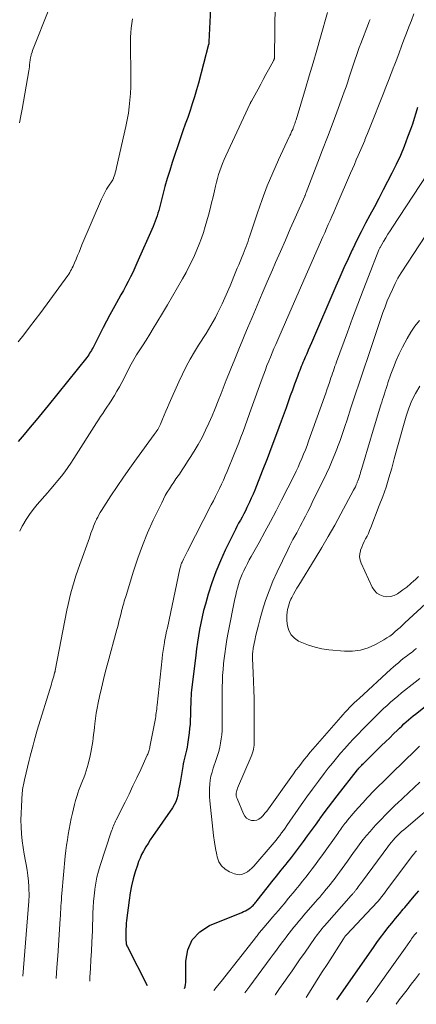
# Model space of a CAD drawing. Units: feet. Extents: x 1924999 to 1930005, y 495678 to 500008.
# Drawn here: x 1925985 to 1926052, y 495982 to 496148 of the extents above; entities that cross this region are included whole.
import ezdxf

# ---------------------------------------------------------------- set-up
doc = ezdxf.new("R2010")
doc.units = ezdxf.units.FT
doc.header["$LTSCALE"] = 100
doc.header["$MEASUREMENT"] = 0
doc.layers.add('CONTOUR INDEX', color=32, linetype='Continuous', lineweight=25)
doc.layers.add('CONTOUR INTERMEDIATE', color=40, linetype='Continuous', lineweight=15)

msp = doc.modelspace()

# ---------------------------------------------------------------- linework, layer by layer
at = {"layer": 'CONTOUR INDEX', "flags": 128}
for points, elevation in [([(1926017.88, 496155.27), (1926017.37, 496143.95), (1926017.37, 496143.9), (1926017.36, 496143.84), (1926017.36, 496143.79), (1926017.35, 496143.73), (1926017.34, 496143.68), (1926017.33, 496143.62), (1926017.32, 496143.57), (1926017.3, 496143.52), (1926015.6, 496137.01), (1926015.27, 496135.84), (1926014.93, 496134.68), (1926014.56, 496133.52), (1926014.18, 496132.37), (1926013.78, 496131.23), (1926013.38, 496130.08), (1926012.98, 496128.93), (1926012.59, 496127.78), (1926011.18, 496123.63), (1926010.75, 496122.29), (1926010.33, 496120.95), (1926009.95, 496119.6), (1926009.59, 496118.25), (1926009.14, 496116.45), (1926009.02, 496115.99), (1926008.9, 496115.53), (1926008.76, 496115.07), (1926008.62, 496114.61), (1926008.47, 496114.16), (1926008.31, 496113.71), (1926008.13, 496113.27), (1926007.94, 496112.83), (1926005.22, 496106.64), (1926004.86, 496105.86), (1926004.5, 496105.09), (1926004.12, 496104.33), (1926003.73, 496103.56), (1926003.33, 496102.81), (1926002.93, 496102.06), (1926002.52, 496101.31), (1926002.1, 496100.56), (1926001.77, 496099.99), (1926001.2, 496098.96), (1926000.63, 496097.93), (1926000.08, 496096.88), (1925999.54, 496095.83), (1925997.94, 496092.68), (1925997.81, 496092.43), (1925997.67, 496092.19), (1925997.53, 496091.94), (1925997.39, 496091.7), (1925997.24, 496091.46), (1925997.08, 496091.23), (1925996.92, 496091), (1925996.75, 496090.78), (1925990.22, 496082.66), (1925989.23, 496081.44), (1925988.23, 496080.22), (1925987.23, 496079.01), (1925986.22, 496077.8), (1925985.2, 496076.61)], 820), ([(1926052.53, 496132.88), (1926052.26, 496131.95), (1926051.98, 496131.02), (1926051.68, 496130.1), (1926051.36, 496129.18), (1926050.88, 496127.88), (1926050.29, 496126.33), (1926049.65, 496124.8), (1926048.95, 496123.3), (1926048.22, 496121.81), (1926047.49, 496120.4), (1926046.75, 496118.99), (1926046.01, 496117.58), (1926045.26, 496116.17), (1926044.5, 496114.77), (1926043.75, 496113.37), (1926043.02, 496111.95), (1926042.31, 496110.53), (1926041.62, 496109.09), (1926041.54, 496108.92), (1926040.82, 496107.39), (1926040.12, 496105.85), (1926039.44, 496104.31), (1926038.76, 496102.76), (1926034.65, 496093.2), (1926034.39, 496092.6), (1926034.12, 496091.99), (1926033.86, 496091.39), (1926033.6, 496090.79), (1926033.36, 496090.24), (1926033.22, 496089.91), (1926033.08, 496089.58), (1926032.94, 496089.25), (1926032.81, 496088.91), (1926032.67, 496088.58), (1926032.54, 496088.24), (1926032.42, 496087.91), (1926032.29, 496087.57), (1926031.81, 496086.26), (1926031.45, 496085.27), (1926031.09, 496084.27), (1926030.73, 496083.28), (1926030.37, 496082.29), (1926029.55, 496080.02), (1926028.77, 496077.9), (1926027.97, 496075.79), (1926027.16, 496073.68), (1926026.33, 496071.57), (1926025.08, 496068.41), (1926024.8, 496067.73), (1926024.51, 496067.05), (1926024.2, 496066.38), (1926023.89, 496065.71), (1926023.77, 496065.46), (1926023.51, 496064.92), (1926023.23, 496064.39), (1926022.95, 496063.86), (1926022.66, 496063.34), (1926022.37, 496062.81), (1926022.09, 496062.29), (1926021.82, 496061.75), (1926021.55, 496061.22), (1926020.11, 496058.29), (1926019.29, 496056.48), (1926018.52, 496054.65), (1926017.86, 496052.78), (1926017.26, 496050.89), (1926016.76, 496049.16), (1926016.47, 496048.11), (1926016.21, 496047.05), (1926015.98, 496045.98), (1926015.77, 496044.91), (1926015.59, 496043.83), (1926015.43, 496042.75), (1926015.28, 496041.67), (1926015.14, 496040.59), (1926014.44, 496034.71), (1926014.39, 496034.24), (1926014.35, 496033.76), (1926014.32, 496033.28), (1926014.3, 496032.8), (1926014.29, 496032.32), (1926014.28, 496031.84), (1926014.27, 496031.37), (1926014.26, 496030.89), (1926014.25, 496030.39), (1926014.22, 496029.66), (1926014.18, 496028.93), (1926014.1, 496028.21), (1926014.02, 496027.48), (1926013.74, 496025.54), (1926013.67, 496025.07), (1926013.58, 496024.6), (1926013.48, 496024.14), (1926013.36, 496023.67), (1926013.24, 496023.21), (1926013.14, 496022.75), (1926013.04, 496022.29), (1926012.95, 496021.82), (1926012.49, 496019.15), (1926012.4, 496018.59), (1926012.3, 496018.03), (1926012.19, 496017.47), (1926012.09, 496016.91), (1926011.94, 496016.36), (1926011.76, 496015.84), (1926011.51, 496015.34), (1926011.22, 496014.85), (1926007.87, 496010.05), (1926007.47, 496009.47), (1926007.09, 496008.87), (1926006.72, 496008.27), (1926006.37, 496007.66), (1926006.3, 496007.54), (1926006.01, 496006.97), (1926005.74, 496006.39), (1926005.5, 496005.8), (1926005.29, 496005.2), (1926004.93, 496004.08), (1926004.59, 496002.91), (1926004.29, 496001.72), (1926004.07, 496000.52), (1926003.88, 495999.31), (1926003.47, 495995.89), (1926003.42, 495995.4), (1926003.38, 495994.91), (1926003.36, 495994.42), (1926003.36, 495993.93), (1926003.36, 495993.15), (1926003.37, 495993.04), (1926003.37, 495992.94), (1926003.36, 495992.84), (1926003.36, 495992.73), (1926003.36, 495992.63), (1926003.37, 495992.52), (1926003.37, 495992.42), (1926003.38, 495992.32), (1926003.4, 495992.15), (1926003.43, 495991.96), (1926003.47, 495991.78), (1926003.53, 495991.6), (1926003.61, 495991.43), (1926006.94, 495984.91)], 800), ([(1926013.26, 495984.43), (1926013.36, 495984.71), (1926013.43, 495985.06), (1926013.46, 495985.43), (1926013.45, 495989.02), (1926013.81, 495990.94), (1926014.54, 495992.62), (1926015.81, 495993.93), (1926017.45, 495995), (1926022.91, 495997.22), (1926023.22, 495997.36), (1926023.53, 495997.51), (1926023.82, 495997.68), (1926024.11, 495997.86), (1926024.34, 495998.01), (1926024.5, 495998.13), (1926024.66, 495998.27), (1926024.81, 495998.41), (1926024.94, 495998.56), (1926025.08, 495998.72), (1926025.21, 495998.88), (1926025.34, 495999.04), (1926025.47, 495999.21), (1926027.17, 496001.35), (1926027.97, 496002.36), (1926028.77, 496003.36), (1926029.57, 496004.36), (1926030.38, 496005.36), (1926030.56, 496005.58), (1926031.27, 496006.47), (1926031.97, 496007.37), (1926032.65, 496008.28), (1926033.33, 496009.19), (1926034, 496010.11), (1926034.67, 496011.03), (1926035.33, 496011.96), (1926035.99, 496012.89), (1926036.08, 496013.01), (1926036.79, 496014), (1926037.51, 496014.97), (1926038.25, 496015.94), (1926038.99, 496016.9), (1926042.42, 496021.24), (1926042.54, 496021.38), (1926042.66, 496021.52), (1926042.78, 496021.66), (1926042.9, 496021.8), (1926043.02, 496021.93), (1926043.15, 496022.06), (1926043.28, 496022.19), (1926043.41, 496022.32), (1926045.81, 496024.67), (1926046.49, 496025.34), (1926047.17, 496026), (1926047.85, 496026.66), (1926048.52, 496027.32), (1926049.15, 496027.93), (1926049.51, 496028.29), (1926049.88, 496028.64), (1926050.25, 496028.99), (1926050.63, 496029.34), (1926051.01, 496029.68), (1926051.4, 496030.01), (1926051.79, 496030.34), (1926052.19, 496030.66), (1926054.13, 496032.16)], 800), ([(1926038.94, 495982.5), (1926045.1, 495991.34), (1926045.69, 495992.18), (1926046.3, 495993), (1926046.92, 495993.81), (1926047.56, 495994.61), (1926048.21, 495995.41), (1926048.85, 495996.2), (1926049.5, 495996.99), (1926050.15, 495997.78), (1926050.4, 495998.08), (1926051.18, 495999.01), (1926051.96, 495999.95), (1926052.74, 496000.88)], 820)]:
    msp.add_lwpolyline(points, dxfattribs=dict(at, elevation=elevation))
at = {"layer": 'CONTOUR INTERMEDIATE', "flags": 128}
for points, elevation in [([(1925992.35, 496154.39), (1925987.93, 496143.34), (1925987.82, 496143.07), (1925987.72, 496142.79), (1925987.62, 496142.51), (1925987.53, 496142.24), (1925987.43, 496141.93), (1925987.39, 496141.8), (1925987.36, 496141.68), (1925987.32, 496141.55), (1925987.3, 496141.42), (1925987.27, 496141.29), (1925987.25, 496141.16), (1925987.23, 496141.03), (1925987.21, 496140.9), (1925987.16, 496140.47), (1925987.11, 496140.12), (1925987.07, 496139.77), (1925987.02, 496139.43), (1925986.96, 496139.08), (1925985.88, 496132.62), (1925985.65, 496131.46), (1925985.39, 496130.32)], 828), ([(1926028.53, 496150.49), (1926028.43, 496141.43), (1926028.43, 496141.38), (1926028.42, 496141.33), (1926028.42, 496141.28), (1926028.41, 496141.23), (1926028.4, 496141.17), (1926028.39, 496141.12), (1926028.37, 496141.07), (1926028.36, 496141.02), (1926028.34, 496140.99), (1926028.32, 496140.93), (1926028.29, 496140.86), (1926028.26, 496140.8), (1926028.23, 496140.74), (1926027.41, 496139.24), (1926026.97, 496138.43), (1926026.53, 496137.62), (1926026.09, 496136.81), (1926025.64, 496136), (1926024.52, 496133.96), (1926024.5, 496133.91), (1926024.47, 496133.87), (1926024.45, 496133.82), (1926024.42, 496133.77), (1926024.4, 496133.72), (1926024.38, 496133.68), (1926024.35, 496133.63), (1926024.33, 496133.58), (1926020.21, 496124.72), (1926019.94, 496124.1), (1926019.67, 496123.48), (1926019.43, 496122.85), (1926019.2, 496122.22), (1926019, 496121.58), (1926018.8, 496120.93), (1926018.63, 496120.28), (1926018.47, 496119.63), (1926018.3, 496118.87), (1926018.06, 496117.84), (1926017.81, 496116.81), (1926017.55, 496115.79), (1926017.27, 496114.77), (1926016.73, 496112.84), (1926016.43, 496111.83), (1926016.1, 496110.84), (1926015.73, 496109.85), (1926015.34, 496108.88), (1926014.91, 496107.92), (1926014.46, 496106.97), (1926013.99, 496106.03), (1926013.5, 496105.1), (1926012.89, 496104.01), (1926012.07, 496102.55), (1926011.24, 496101.09), (1926010.4, 496099.64), (1926009.53, 496098.2), (1926008.58, 496096.63), (1926007.98, 496095.65), (1926007.38, 496094.68), (1926006.76, 496093.7), (1926006.15, 496092.74), (1926005.39, 496091.55), (1926005.15, 496091.18), (1926004.92, 496090.8), (1926004.69, 496090.41), (1926004.47, 496090.02), (1926004.25, 496089.63), (1926004.04, 496089.24), (1926003.84, 496088.85), (1926003.64, 496088.45), (1926003.05, 496087.28), (1926002.67, 496086.53), (1926002.27, 496085.79), (1926001.85, 496085.06), (1926001.41, 496084.34), (1926001.2, 496083.99), (1926000.86, 496083.45), (1926000.51, 496082.92), (1926000.16, 496082.39), (1925999.81, 496081.86), (1925999.45, 496081.33), (1925999.1, 496080.8), (1925998.75, 496080.27), (1925998.41, 496079.74), (1925994.59, 496073.73), (1925994.09, 496072.97), (1925993.57, 496072.21), (1925993.03, 496071.48), (1925992.47, 496070.75), (1925991.9, 496070.03), (1925991.32, 496069.33), (1925990.72, 496068.63), (1925990.12, 496067.94), (1925988.39, 496065.97), (1925987.72, 496065.16), (1925987.08, 496064.31), (1925986.51, 496063.43), (1925985.97, 496062.52), (1925985.87, 496062.34), (1925985.44, 496061.49)], 816), ([(1926037.36, 496148.9), (1926036.17, 496144.75), (1926035.55, 496142.58), (1926034.92, 496140.41), (1926034.28, 496138.24), (1926033.63, 496136.07), (1926032.06, 496130.83), (1926031.99, 496130.59), (1926031.92, 496130.36), (1926031.84, 496130.13), (1926031.76, 496129.9), (1926031.68, 496129.67), (1926031.59, 496129.44), (1926031.49, 496129.21), (1926031.4, 496128.99), (1926031.37, 496128.94), (1926031.26, 496128.69), (1926031.15, 496128.44), (1926031.03, 496128.19), (1926030.92, 496127.94), (1926029.11, 496124.07), (1926028.13, 496121.88), (1926027.2, 496119.66), (1926026.35, 496117.41), (1926025.55, 496115.14), (1926024.26, 496111.25), (1926024.11, 496110.81), (1926023.96, 496110.37), (1926023.8, 496109.93), (1926023.64, 496109.49), (1926023.48, 496109.05), (1926023.31, 496108.62), (1926023.14, 496108.19), (1926022.96, 496107.76), (1926022.85, 496107.5), (1926022.61, 496106.94), (1926022.38, 496106.39), (1926022.15, 496105.83), (1926021.92, 496105.27), (1926020.92, 496102.86), (1926020.48, 496101.83), (1926020.04, 496100.82), (1926019.57, 496099.81), (1926019.1, 496098.8), (1926018.82, 496098.22), (1926018.46, 496097.52), (1926018.09, 496096.83), (1926017.7, 496096.15), (1926017.29, 496095.48), (1926016.87, 496094.81), (1926016.45, 496094.15), (1926016.04, 496093.48), (1926015.62, 496092.81), (1926014.94, 496091.7), (1926014.21, 496090.47), (1926013.52, 496089.22), (1926012.88, 496087.93), (1926012.27, 496086.63), (1926010.67, 496083.01), (1926010.39, 496082.35), (1926010.1, 496081.7), (1926009.82, 496081.04), (1926009.54, 496080.38), (1926009.18, 496079.53), (1926009.07, 496079.3), (1926008.96, 496079.07), (1926008.84, 496078.85), (1926008.72, 496078.63), (1926008.58, 496078.41), (1926008.44, 496078.2), (1926008.3, 496077.99), (1926008.15, 496077.79), (1926005.12, 496073.65), (1926004.02, 496072.11), (1926002.93, 496070.57), (1926001.88, 496069), (1926000.84, 496067.42), (1925999.25, 496064.97), (1925999.03, 496064.61), (1925998.81, 496064.24), (1925998.61, 496063.86), (1925998.42, 496063.48), (1925998.41, 496063.46), (1925998.23, 496063.09), (1925998.06, 496062.71), (1925997.91, 496062.32), (1925997.76, 496061.94), (1925997.61, 496061.55), (1925997.47, 496061.16), (1925997.33, 496060.77), (1925997.19, 496060.38), (1925995.56, 496055.84), (1925995.23, 496054.9), (1925994.92, 496053.95), (1925994.63, 496053), (1925994.35, 496052.05), (1925994.09, 496051.09), (1925993.84, 496050.12), (1925993.63, 496049.15), (1925993.42, 496048.18), (1925991.45, 496038.03), (1925991.43, 496037.98), (1925991.42, 496037.92), (1925991.41, 496037.87), (1925991.4, 496037.81), (1925991.39, 496037.75), (1925991.37, 496037.7), (1925991.36, 496037.64), (1925991.34, 496037.59), (1925991.18, 496037.03), (1925991.09, 496036.69), (1925990.99, 496036.35), (1925990.89, 496036.02), (1925990.79, 496035.68), (1925988.41, 496027.96), (1925988.23, 496027.33), (1925988.04, 496026.7), (1925987.87, 496026.07), (1925987.7, 496025.44), (1925987.53, 496024.81), (1925987.37, 496024.18), (1925987.21, 496023.55), (1925987.06, 496022.91), (1925986.25, 496019.57), (1925986.19, 496019.3), (1925986.13, 496019.03), (1925986.07, 496018.75), (1925986.02, 496018.48), (1925985.97, 496018.21), (1925985.94, 496017.93), (1925985.91, 496017.65), (1925985.88, 496017.37), (1925985.73, 496015.1), (1925985.68, 496013.94), (1925985.66, 496012.78), (1925985.69, 496011.63), (1925985.75, 496010.47), (1925985.86, 496009.31), (1925986.01, 496008.17), (1925986.19, 496007.02), (1925986.41, 496005.88), (1925986.54, 496005.29), (1925986.71, 496004.37), (1925986.84, 496003.44), (1925986.92, 496002.5), (1925986.97, 496001.56), (1925987.02, 495999.86), (1925987.02, 495999.77), (1925987.02, 495999.68), (1925987.01, 495999.59), (1925987.01, 495999.5), (1925987, 495999.41), (1925987, 495999.32), (1925986.99, 495999.24), (1925986.98, 495999.15), (1925985.95, 495986.5)], 812), ([(1926004.46, 496147.83), (1926004.36, 496147.06), (1926004.26, 496146.28), (1926004.2, 496145.5), (1926004.15, 496144.73), (1926004.13, 496143.95), (1926004.13, 496143.17), (1926004.19, 496138.65), (1926004.19, 496137.52), (1926004.17, 496136.4), (1926004.12, 496135.27), (1926004.04, 496134.15), (1926003.93, 496133.03), (1926003.78, 496131.91), (1926003.59, 496130.81), (1926003.36, 496129.7), (1926001.79, 496122.79), (1926001.72, 496122.49), (1926001.64, 496122.19), (1926001.56, 496121.89), (1926001.47, 496121.59), (1926001.29, 496121.03), (1926001.29, 496121.02), (1926001.28, 496121), (1926001.28, 496120.98), (1926001.27, 496120.97), (1926001.25, 496120.9), (1926001.24, 496120.89), (1926001.24, 496120.87), (1926001.23, 496120.86), (1926001.22, 496120.84), (1926001.18, 496120.76), (1926001.15, 496120.71), (1926001.12, 496120.65), (1926001.09, 496120.6), (1926001.05, 496120.55), (1926000.42, 496119.62), (1926000.09, 496119.1), (1925999.78, 496118.56), (1925999.5, 496118.01), (1925999.24, 496117.45), (1925995.95, 496109.72), (1925995.7, 496109.13), (1925995.45, 496108.53), (1925995.2, 496107.93), (1925994.95, 496107.33), (1925994.69, 496106.7), (1925994.57, 496106.42), (1925994.45, 496106.14), (1925994.31, 496105.87), (1925994.18, 496105.6), (1925994.03, 496105.34), (1925993.88, 496105.08), (1925993.71, 496104.82), (1925993.54, 496104.58), (1925989.01, 496098.36), (1925988.07, 496097.1), (1925987.12, 496095.84), (1925986.16, 496094.6), (1925985.17, 496093.38)], 824), ([(1926044.56, 496147.75), (1926044.41, 496147.39), (1926044.27, 496147.03), (1926042.97, 496143.67), (1926042.72, 496143.01), (1926042.48, 496142.35), (1926042.25, 496141.68), (1926042.02, 496141.01), (1926041.8, 496140.34), (1926041.58, 496139.67), (1926041.36, 496139), (1926041.14, 496138.32), (1926041.04, 496138.01), (1926040.77, 496137.19), (1926040.49, 496136.36), (1926040.19, 496135.54), (1926039.9, 496134.72), (1926038.93, 496132.11), (1926038.14, 496129.99), (1926037.34, 496127.88), (1926036.54, 496125.76), (1926035.73, 496123.65), (1926033.76, 496118.54), (1926033.73, 496118.47), (1926033.7, 496118.39), (1926033.67, 496118.31), (1926033.64, 496118.24), (1926033.63, 496118.21), (1926033.6, 496118.14), (1926033.58, 496118.08), (1926033.55, 496118.02), (1926033.52, 496117.96), (1926031.91, 496114.31), (1926031.08, 496112.42), (1926030.25, 496110.53), (1926029.43, 496108.64), (1926028.61, 496106.75), (1926028.07, 496105.51), (1926027.21, 496103.51), (1926026.36, 496101.52), (1926025.51, 496099.52), (1926024.66, 496097.52), (1926023.89, 496095.7), (1926023.43, 496094.61), (1926022.97, 496093.51), (1926022.51, 496092.42), (1926022.05, 496091.32), (1926021.6, 496090.22), (1926021.16, 496089.12), (1926020.72, 496088.02), (1926020.29, 496086.91), (1926019.43, 496084.68), (1926018.94, 496083.43), (1926018.43, 496082.18), (1926017.91, 496080.94), (1926017.37, 496079.71), (1926016.8, 496078.49), (1926016.2, 496077.29), (1926015.54, 496076.11), (1926014.86, 496074.96), (1926014.21, 496073.92), (1926013.77, 496073.21), (1926013.31, 496072.5), (1926012.84, 496071.8), (1926012.37, 496071.11), (1926012.17, 496070.83), (1926011.79, 496070.28), (1926011.42, 496069.73), (1926011.05, 496069.17), (1926010.69, 496068.61), (1926010.34, 496068.04), (1926010, 496067.47), (1926009.69, 496066.88), (1926009.39, 496066.28), (1926007.97, 496063.32), (1926007.02, 496061.21), (1926006.14, 496059.08), (1926005.35, 496056.91), (1926004.63, 496054.72), (1926003.38, 496050.65), (1926003.28, 496050.33), (1926003.19, 496050), (1926003.09, 496049.68), (1926003, 496049.35), (1926002.9, 496049.02), (1926002.85, 496048.86), (1926002.81, 496048.7), (1926002.76, 496048.54), (1926002.72, 496048.38), (1926002.67, 496048.22), (1926002.63, 496048.06), (1926002.59, 496047.9), (1926002.55, 496047.74), (1926002.37, 496047.01), (1926002.24, 496046.48), (1926002.11, 496045.95), (1926001.97, 496045.42), (1926001.83, 496044.9), (1926000.3, 496039.28), (1925999.93, 496037.87), (1925999.58, 496036.47), (1925999.25, 496035.05), (1925998.93, 496033.64), (1925998.7, 496032.55), (1925998.52, 496031.67), (1925998.36, 496030.79), (1925998.23, 496029.91), (1925998.12, 496029.02), (1925998.06, 496028.46), (1925997.99, 496027.85), (1925997.92, 496027.23), (1925997.84, 496026.62), (1925997.76, 496026.01), (1925997.67, 496025.41), (1925997.57, 496024.8), (1925997.44, 496024.2), (1925997.31, 496023.6), (1925996.97, 496022.23), (1925996.82, 496021.65), (1925996.65, 496021.07), (1925996.46, 496020.51), (1925996.25, 496019.94), (1925996.03, 496019.39), (1925995.81, 496018.82), (1925995.6, 496018.26), (1925995.39, 496017.7), (1925995.31, 496017.47), (1925995.08, 496016.79), (1925994.86, 496016.1), (1925994.67, 496015.41), (1925994.51, 496014.71), (1925994.34, 496013.94), (1925994.15, 496013.05), (1925993.96, 496012.15), (1925993.79, 496011.25), (1925993.63, 496010.35), (1925993.48, 496009.45), (1925993.35, 496008.55), (1925993.24, 496007.64), (1925993.14, 496006.73), (1925992.56, 496000.43), (1925992.51, 495999.9), (1925992.47, 495999.37), (1925992.43, 495998.84), (1925992.4, 495998.3), (1925992.38, 495997.77), (1925992.35, 495997.24), (1925992.31, 495996.7), (1925992.28, 495996.17), (1925991.85, 495989.92), (1925991.72, 495987.93), (1925991.59, 495986.07)], 808), ([(1926051.94, 496148.66), (1926051.51, 496147.58), (1926051.09, 496146.49), (1926050.67, 496145.4), (1926050.26, 496144.31), (1926049.85, 496143.21), (1926049.44, 496142.12), (1926049.03, 496141.03), (1926048.62, 496139.93), (1926048.56, 496139.79), (1926048.11, 496138.62), (1926047.66, 496137.46), (1926047.21, 496136.3), (1926046.75, 496135.14), (1926044.56, 496129.64), (1926044.34, 496129.09), (1926044.11, 496128.53), (1926043.89, 496127.98), (1926043.66, 496127.43), (1926043.63, 496127.35), (1926043.41, 496126.84), (1926043.2, 496126.32), (1926042.97, 496125.81), (1926042.75, 496125.29), (1926042.54, 496124.82), (1926042.21, 496124.06), (1926041.89, 496123.31), (1926041.56, 496122.56), (1926041.24, 496121.81), (1926039, 496116.62), (1926038.71, 496115.93), (1926038.41, 496115.23), (1926038.11, 496114.54), (1926037.8, 496113.85), (1926037.5, 496113.16), (1926037.2, 496112.47), (1926036.89, 496111.78), (1926036.59, 496111.09), (1926031.4, 496099.32), (1926030.83, 496098.03), (1926030.26, 496096.73), (1926029.7, 496095.44), (1926029.14, 496094.14), (1926028.63, 496092.97), (1926028.33, 496092.26), (1926028.03, 496091.55), (1926027.73, 496090.83), (1926027.44, 496090.12), (1926027.15, 496089.4), (1926026.88, 496088.68), (1926026.6, 496087.96), (1926026.34, 496087.23), (1926024.49, 496082.11), (1926024.15, 496081.16), (1926023.8, 496080.2), (1926023.46, 496079.24), (1926023.11, 496078.28), (1926022.76, 496077.33), (1926022.4, 496076.38), (1926022.02, 496075.43), (1926021.64, 496074.49), (1926020.41, 496071.52), (1926020.11, 496070.8), (1926019.8, 496070.09), (1926019.47, 496069.39), (1926019.14, 496068.69), (1926018.8, 496067.99), (1926018.46, 496067.3), (1926018.11, 496066.61), (1926017.75, 496065.92), (1926013.73, 496058.1), (1926013.56, 496057.77), (1926013.39, 496057.44), (1926013.23, 496057.1), (1926013.07, 496056.77), (1926012.89, 496056.39), (1926012.82, 496056.24), (1926012.75, 496056.09), (1926012.7, 496055.94), (1926012.64, 496055.79), (1926012.6, 496055.63), (1926012.55, 496055.47), (1926012.51, 496055.31), (1926012.48, 496055.15), (1926010.36, 496045.2), (1926010.23, 496044.62), (1926010.12, 496044.04), (1926010, 496043.46), (1926009.89, 496042.88), (1926009.86, 496042.7), (1926009.74, 496042.03), (1926009.63, 496041.36), (1926009.54, 496040.68), (1926009.46, 496040), (1926008.62, 496032.14), (1926008.59, 496031.83), (1926008.55, 496031.51), (1926008.52, 496031.2), (1926008.48, 496030.88), (1926008.43, 496030.57), (1926008.39, 496030.25), (1926008.33, 496029.94), (1926008.28, 496029.63), (1926007.41, 496025.14), (1926007.38, 496024.96), (1926007.33, 496024.78), (1926007.29, 496024.6), (1926007.23, 496024.42), (1926007.17, 496024.25), (1926007.11, 496024.08), (1926007.04, 496023.91), (1926006.97, 496023.74), (1926005.85, 496021.31), (1926005.2, 496019.93), (1926004.55, 496018.55), (1926003.89, 496017.18), (1926003.21, 496015.81), (1926001.73, 496012.84), (1926001.61, 496012.59), (1926001.5, 496012.34), (1926001.38, 496012.09), (1926001.27, 496011.84), (1926001.17, 496011.58), (1926001.07, 496011.33), (1926000.98, 496011.07), (1926000.89, 496010.81), (1925999.03, 496005.16), (1925998.73, 496004.17), (1925998.47, 496003.17), (1925998.27, 496002.15), (1925998.1, 496001.13), (1925998.09, 496001.02), (1925997.98, 496000.04), (1925997.89, 495999.06), (1925997.83, 495998.08), (1925997.8, 495997.09), (1925997.78, 495996.11), (1925997.75, 495995.12), (1925997.72, 495994.14), (1925997.67, 495993.15), (1925997.63, 495992.19), (1925997.55, 495990.72), (1925997.47, 495989.25), (1925997.39, 495987.78), (1925997.29, 495986.31), (1925997.25, 495985.64)], 804), ([(1926054.12, 496121.56), (1926048.32, 496112.72), (1926047.94, 496112.13), (1926047.56, 496111.53), (1926047.19, 496110.94), (1926046.83, 496110.33), (1926046.23, 496109.31), (1926046.17, 496109.22), (1926046.12, 496109.12), (1926046.08, 496109.02), (1926046.03, 496108.91), (1926044.28, 496104.43), (1926043.37, 496102.08), (1926042.47, 496099.73), (1926041.58, 496097.37), (1926040.71, 496095), (1926038.9, 496090.04), (1926038.76, 496089.65), (1926038.62, 496089.27), (1926038.49, 496088.88), (1926038.35, 496088.49), (1926038.22, 496088.11), (1926038.09, 496087.72), (1926037.95, 496087.33), (1926037.82, 496086.95), (1926037.68, 496086.52), (1926037.48, 496085.92), (1926037.27, 496085.33), (1926037.06, 496084.73), (1926036.85, 496084.13), (1926034.18, 496076.65), (1926033.91, 496075.91), (1926033.63, 496075.18), (1926033.34, 496074.45), (1926033.04, 496073.72), (1926032.72, 496073), (1926032.4, 496072.28), (1926032.06, 496071.57), (1926031.71, 496070.87), (1926029.6, 496066.7), (1926028.68, 496064.91), (1926027.74, 496063.12), (1926026.78, 496061.35), (1926025.81, 496059.58), (1926024.49, 496057.21), (1926024.17, 496056.63), (1926023.86, 496056.05), (1926023.56, 496055.46), (1926023.27, 496054.87), (1926023.24, 496054.81), (1926022.98, 496054.24), (1926022.75, 496053.67), (1926022.54, 496053.09), (1926022.34, 496052.5), (1926022.18, 496051.9), (1926022.02, 496051.29), (1926021.88, 496050.69), (1926021.75, 496050.08), (1926020.62, 496044.43), (1926020.4, 496043.23), (1926020.2, 496042.03), (1926020.03, 496040.82), (1926019.88, 496039.61), (1926019.83, 496039.13), (1926019.74, 496038.16), (1926019.67, 496037.18), (1926019.63, 496036.21), (1926019.62, 496035.23), (1926019.62, 496034.25), (1926019.62, 496033.28), (1926019.62, 496032.3), (1926019.61, 496031.32), (1926019.6, 496028.61), (1926019.58, 496027.89), (1926019.53, 496027.18), (1926019.45, 496026.47), (1926019.34, 496025.77), (1926019.2, 496025.07), (1926019.03, 496024.37), (1926018.83, 496023.69), (1926018.61, 496023.01), (1926018.09, 496021.55), (1926017.88, 496020.88), (1926017.71, 496020.21), (1926017.58, 496019.52), (1926017.49, 496018.82), (1926017.45, 496018.12), (1926017.43, 496017.42), (1926017.45, 496016.71), (1926017.51, 496016.01), (1926018, 496011.26), (1926018.13, 496010.17), (1926018.28, 496009.08), (1926018.46, 496008), (1926018.67, 496006.92), (1926018.73, 496006.6), (1926019.04, 496005.78), (1926019.47, 496005.07), (1926020.09, 496004.52), (1926020.84, 496004.07), (1926021.69, 496003.73), (1926022.13, 496003.62), (1926022.57, 496003.59), (1926023, 496003.67), (1926023.43, 496003.82), (1926023.84, 496004.07), (1926024.23, 496004.34), (1926024.58, 496004.66), (1926024.91, 496005), (1926028.02, 496008.61), (1926028.35, 496009), (1926028.68, 496009.4), (1926029, 496009.8), (1926029.31, 496010.21), (1926029.62, 496010.62), (1926029.92, 496011.04), (1926030.22, 496011.45), (1926030.52, 496011.88), (1926032.92, 496015.34), (1926033.87, 496016.69), (1926034.83, 496018.02), (1926035.82, 496019.34), (1926036.82, 496020.64), (1926037.5, 496021.52), (1926038.18, 496022.37), (1926038.87, 496023.22), (1926039.58, 496024.05), (1926040.29, 496024.87), (1926041.03, 496025.68), (1926041.77, 496026.48), (1926042.52, 496027.27), (1926043.28, 496028.06), (1926045.1, 496029.9), (1926045.67, 496030.46), (1926046.24, 496031.03), (1926046.82, 496031.58), (1926047.41, 496032.13), (1926048.01, 496032.66), (1926048.62, 496033.19), (1926049.23, 496033.7), (1926049.86, 496034.21), (1926052.14, 496036.03), (1926052.93, 496036.64)], 796), ([(1926055.95, 496114.46), (1926049.77, 496105.04), (1926049.49, 496104.6), (1926049.23, 496104.15), (1926048.98, 496103.69), (1926048.75, 496103.22), (1926048.3, 496102.24), (1926047.86, 496101.28), (1926047.45, 496100.3), (1926047.07, 496099.31), (1926046.71, 496098.32), (1926044.2, 496090.95), (1926043.47, 496088.78), (1926042.74, 496086.62), (1926042.03, 496084.45), (1926041.32, 496082.28), (1926040.67, 496080.25), (1926040.29, 496079.1), (1926039.9, 496077.94), (1926039.49, 496076.79), (1926039.07, 496075.64), (1926039.05, 496075.6), (1926038.62, 496074.49), (1926038.16, 496073.38), (1926037.67, 496072.29), (1926037.17, 496071.2), (1926034.8, 496066.31), (1926034.43, 496065.55), (1926034.05, 496064.79), (1926033.66, 496064.03), (1926033.27, 496063.28), (1926033.08, 496062.92), (1926032.77, 496062.35), (1926032.47, 496061.78), (1926032.16, 496061.22), (1926031.84, 496060.65), (1926031.54, 496060.08), (1926031.23, 496059.51), (1926030.94, 496058.94), (1926030.66, 496058.36), (1926028.87, 496054.62), (1926028.16, 496053.04), (1926027.5, 496051.44), (1926026.92, 496049.8), (1926026.4, 496048.15), (1926025.93, 496046.52), (1926025.7, 496045.66), (1926025.48, 496044.8), (1926025.28, 496043.94), (1926025.1, 496043.07), (1926024.84, 496041.76), (1926024.8, 496041.55), (1926024.77, 496041.33), (1926024.74, 496041.12), (1926024.72, 496040.9), (1926024.71, 496040.69), (1926024.7, 496040.47), (1926024.7, 496040.26), (1926024.71, 496040.04), (1926024.83, 496037.59), (1926024.89, 496036.15), (1926024.94, 496034.71), (1926024.97, 496033.27), (1926024.98, 496031.82), (1926025.01, 496026.07), (1926025, 496025.74), (1926024.98, 496025.41), (1926024.94, 496025.09), (1926024.88, 496024.76), (1926024.8, 496024.44), (1926024.71, 496024.12), (1926024.6, 496023.81), (1926024.48, 496023.5), (1926022.19, 496018.17), (1926022.11, 496017.96), (1926022.05, 496017.75), (1926022, 496017.53), (1926021.97, 496017.31), (1926021.97, 496017.09), (1926021.98, 496016.87), (1926022.03, 496016.65), (1926022.1, 496016.44), (1926023.18, 496013.82), (1926023.42, 496013.43), (1926023.72, 496013.11), (1926024.09, 496012.88), (1926024.52, 496012.73), (1926024.55, 496012.73), (1926025, 496012.71), (1926025.42, 496012.78), (1926025.8, 496012.96), (1926026.16, 496013.23), (1926026.49, 496013.58), (1926026.81, 496013.94), (1926027.1, 496014.31), (1926027.39, 496014.7), (1926031.15, 496019.95), (1926031.6, 496020.57), (1926032.04, 496021.18), (1926032.5, 496021.79), (1926032.96, 496022.39), (1926033.43, 496022.99), (1926033.91, 496023.58), (1926034.39, 496024.16), (1926034.89, 496024.74), (1926039.59, 496030.13), (1926039.96, 496030.55), (1926040.33, 496030.96), (1926040.71, 496031.36), (1926041.09, 496031.76), (1926041.49, 496032.16), (1926041.88, 496032.55), (1926042.28, 496032.93), (1926042.69, 496033.31), (1926048.03, 496038.2), (1926048.45, 496038.58), (1926048.88, 496038.95), (1926049.31, 496039.32), (1926049.75, 496039.68), (1926050.09, 496039.96), (1926050.36, 496040.17), (1926050.63, 496040.38), (1926050.91, 496040.59), (1926051.18, 496040.79), (1926051.46, 496041), (1926051.73, 496041.2), (1926052, 496041.41), (1926052.27, 496041.63), (1926052.35, 496041.69)], 792), ([(1926052.86, 496096.98), (1926052.11, 496096.02), (1926051.43, 496095), (1926050.81, 496093.94), (1926050.02, 496092.48), (1926049.46, 496091.37), (1926048.94, 496090.24), (1926048.47, 496089.09), (1926048.04, 496087.92), (1926047.56, 496086.48), (1926047.41, 496086.02), (1926047.25, 496085.55), (1926047.1, 496085.09), (1926046.95, 496084.62), (1926046.8, 496084.15), (1926046.65, 496083.68), (1926046.51, 496083.22), (1926046.36, 496082.75), (1926045.3, 496079.26), (1926044.89, 496077.94), (1926044.5, 496076.62), (1926044.1, 496075.3), (1926043.71, 496073.98), (1926043.09, 496071.88), (1926043.01, 496071.61), (1926042.93, 496071.34), (1926042.85, 496071.07), (1926042.76, 496070.79), (1926042.68, 496070.52), (1926042.59, 496070.25), (1926042.49, 496069.99), (1926042.39, 496069.72), (1926042.35, 496069.61), (1926042.21, 496069.29), (1926042.07, 496068.98), (1926041.92, 496068.67), (1926041.76, 496068.37), (1926039.62, 496064.4), (1926038.57, 496062.49), (1926037.5, 496060.61), (1926036.4, 496058.74), (1926035.27, 496056.88), (1926032.51, 496052.41), (1926032.2, 496051.9), (1926031.91, 496051.38), (1926031.63, 496050.86), (1926031.36, 496050.33), (1926031.19, 496050), (1926031.02, 496049.63), (1926030.88, 496049.25), (1926030.76, 496048.86), (1926030.65, 496048.46), (1926030.62, 496048.31), (1926030.54, 496047.83), (1926030.5, 496047.35), (1926030.5, 496046.87), (1926030.52, 496046.38), (1926030.62, 496045.53), (1926030.84, 496044.72), (1926031.21, 496044), (1926031.78, 496043.43), (1926032.48, 496042.96), (1926033.01, 496042.72), (1926034.13, 496042.28), (1926035.26, 496041.91), (1926036.43, 496041.67), (1926037.61, 496041.49), (1926040.22, 496041.25), (1926041.59, 496041.25), (1926042.92, 496041.41), (1926044.2, 496041.81), (1926045.45, 496042.37), (1926046.89, 496043.19), (1926047.38, 496043.48), (1926047.85, 496043.8), (1926048.3, 496044.15), (1926048.74, 496044.51), (1926049.16, 496044.89), (1926049.59, 496045.27), (1926050.01, 496045.66), (1926050.43, 496046.04), (1926055.95, 496051.16)], 788), ([(1926052.91, 496085.91), (1926052.2, 496084.71), (1926051.58, 496083.48), (1926051.07, 496082.2), (1926050.63, 496080.88), (1926049.96, 496078.5), (1926049.52, 496076.9), (1926049.07, 496075.3), (1926048.63, 496073.7), (1926048.19, 496072.1), (1926047.72, 496070.5), (1926047.23, 496068.92), (1926046.68, 496067.35), (1926046.1, 496065.8), (1926044.66, 496062.09), (1926044.46, 496061.6), (1926044.26, 496061.12), (1926044.03, 496060.65), (1926043.79, 496060.19), (1926043.56, 496059.72), (1926043.34, 496059.25), (1926043.14, 496058.77), (1926042.95, 496058.28), (1926042.92, 496058.19), (1926042.8, 496057.66), (1926042.77, 496057.14), (1926042.85, 496056.61), (1926043.02, 496056.1), (1926044.92, 496052.02), (1926045.26, 496051.49), (1926045.67, 496051.05), (1926046.18, 496050.74), (1926046.76, 496050.51), (1926047.39, 496050.44), (1926048, 496050.47), (1926048.58, 496050.65), (1926049.15, 496050.93), (1926049.42, 496051.1), (1926050.09, 496051.58), (1926050.75, 496052.07), (1926051.38, 496052.6), (1926051.99, 496053.15), (1926052.07, 496053.23), (1926052.7, 496053.85)], 784), ([(1926018.18, 495984.06), (1926018.58, 495984.56), (1926019.63, 495985.87), (1926020.67, 495987.18), (1926021.71, 495988.5), (1926025.21, 495992.97), (1926025.34, 495993.14), (1926025.47, 495993.3), (1926025.6, 495993.47), (1926025.73, 495993.63), (1926025.86, 495993.8), (1926026, 495993.96), (1926026.13, 495994.12), (1926026.27, 495994.28), (1926027.6, 495995.83), (1926028.1, 495996.41), (1926028.6, 495997), (1926029.1, 495997.58), (1926029.6, 495998.17), (1926030.09, 495998.76), (1926030.58, 495999.35), (1926031.07, 495999.94), (1926031.56, 496000.53), (1926032.02, 496001.09), (1926032.58, 496001.78), (1926033.14, 496002.48), (1926033.7, 496003.18), (1926034.25, 496003.88), (1926034.8, 496004.58), (1926035.33, 496005.3), (1926035.86, 496006.01), (1926036.38, 496006.74), (1926039.08, 496010.54), (1926039.25, 496010.79), (1926039.42, 496011.03), (1926039.6, 496011.27), (1926039.77, 496011.52), (1926039.94, 496011.76), (1926040.12, 496012), (1926040.31, 496012.23), (1926040.49, 496012.46), (1926040.74, 496012.77), (1926041.06, 496013.15), (1926041.38, 496013.53), (1926041.71, 496013.91), (1926042.04, 496014.28), (1926043.82, 496016.26), (1926043.96, 496016.42), (1926044.11, 496016.58), (1926044.25, 496016.74), (1926044.4, 496016.9), (1926044.6, 496017.12), (1926044.65, 496017.17), (1926044.69, 496017.21), (1926044.73, 496017.26), (1926044.77, 496017.3), (1926044.82, 496017.34), (1926044.86, 496017.39), (1926044.9, 496017.43), (1926044.95, 496017.48), (1926050.63, 496023.06), (1926051.74, 496024.15), (1926052.87, 496025.24)], 804), ([(1926023.43, 495983.67), (1926024.27, 495984.82), (1926027.68, 495989.44), (1926028.21, 495990.15), (1926028.74, 495990.87), (1926029.27, 495991.59), (1926029.81, 495992.3), (1926030.1, 495992.69), (1926030.49, 495993.21), (1926030.88, 495993.73), (1926031.29, 495994.24), (1926031.7, 495994.74), (1926032.11, 495995.25), (1926032.53, 495995.75), (1926032.95, 495996.24), (1926033.37, 495996.74), (1926035.29, 495998.94), (1926035.67, 495999.38), (1926036.04, 495999.82), (1926036.42, 496000.26), (1926036.79, 496000.7), (1926036.88, 496000.81), (1926037.2, 496001.2), (1926037.52, 496001.59), (1926037.84, 496001.99), (1926038.15, 496002.38), (1926038.46, 496002.78), (1926038.76, 496003.18), (1926039.06, 496003.59), (1926039.36, 496004), (1926040.71, 496005.89), (1926041.23, 496006.62), (1926041.76, 496007.35), (1926042.3, 496008.07), (1926042.83, 496008.79), (1926043.38, 496009.5), (1926043.94, 496010.2), (1926044.53, 496010.88), (1926045.12, 496011.55), (1926045.53, 496011.99), (1926046.36, 496012.86), (1926047.19, 496013.72), (1926048.04, 496014.57), (1926048.91, 496015.39), (1926049.09, 496015.56), (1926050.05, 496016.46), (1926051.02, 496017.37), (1926051.98, 496018.27), (1926052.94, 496019.17)], 808), ([(1926028.53, 495983.28), (1926028.61, 495983.4), (1926029.29, 495984.41), (1926029.98, 495985.41), (1926030.68, 495986.4), (1926031.38, 495987.4), (1926032.07, 495988.39), (1926032.77, 495989.39), (1926033.47, 495990.38), (1926035.28, 495992.99), (1926035.46, 495993.25), (1926035.65, 495993.51), (1926035.84, 495993.76), (1926036.04, 495994.01), (1926036.23, 495994.26), (1926036.44, 495994.5), (1926036.64, 495994.75), (1926036.85, 495994.99), (1926041.38, 496000.09), (1926041.47, 496000.19), (1926041.56, 496000.29), (1926041.65, 496000.39), (1926041.74, 496000.49), (1926041.76, 496000.52), (1926041.84, 496000.61), (1926041.91, 496000.7), (1926041.99, 496000.79), (1926042.06, 496000.88), (1926042.13, 496000.97), (1926042.2, 496001.07), (1926042.27, 496001.16), (1926042.34, 496001.25), (1926042.55, 496001.54), (1926042.72, 496001.78), (1926042.89, 496002.01), (1926043.07, 496002.25), (1926043.24, 496002.49), (1926047.51, 496008.28), (1926047.82, 496008.67), (1926048.13, 496009.06), (1926048.45, 496009.43), (1926048.79, 496009.8), (1926049.13, 496010.16), (1926049.49, 496010.51), (1926049.85, 496010.85), (1926050.23, 496011.17), (1926056.81, 496016.77)], 812), ([(1926033.75, 495982.89), (1926034.31, 495983.78), (1926035.33, 495985.4), (1926036.36, 495987.02), (1926037.39, 495988.64), (1926040.05, 495992.79), (1926040.11, 495992.87), (1926040.17, 495992.96), (1926040.23, 495993.04), (1926040.29, 495993.13), (1926040.36, 495993.21), (1926040.42, 495993.29), (1926040.49, 495993.37), (1926040.56, 495993.44), (1926044.84, 495997.98), (1926045.18, 495998.35), (1926045.51, 495998.71), (1926045.84, 495999.09), (1926046.16, 495999.47), (1926046.47, 495999.85), (1926046.78, 496000.24), (1926047.09, 496000.63), (1926047.39, 496001.03), (1926051.67, 496006.8), (1926051.84, 496007.01), (1926052.01, 496007.23), (1926052.2, 496007.43), (1926052.38, 496007.63)], 816), ([(1926043.94, 495982.12), (1926044.03, 495982.24), (1926044.21, 495982.48), (1926044.63, 495983.05), (1926045.04, 495983.61), (1926045.46, 495984.18), (1926045.86, 495984.75), (1926048.22, 495988.07), (1926048.77, 495988.86), (1926049.33, 495989.64), (1926049.88, 495990.43), (1926050.44, 495991.21), (1926051.22, 495992.33), (1926051.39, 495992.55), (1926051.55, 495992.78), (1926051.72, 495993), (1926051.89, 495993.22), (1926052.06, 495993.44), (1926052.24, 495993.65), (1926052.41, 495993.87)], 824), ([(1926048.93, 495981.74), (1926049.47, 495982.49), (1926050.11, 495983.34), (1926050.77, 495984.19), (1926051.48, 495985.11), (1926052.19, 495986.03), (1926052.9, 495986.96)], 828)]:
    msp.add_lwpolyline(points, dxfattribs=dict(at, elevation=elevation))

doc.saveas('drawing.dxf')
